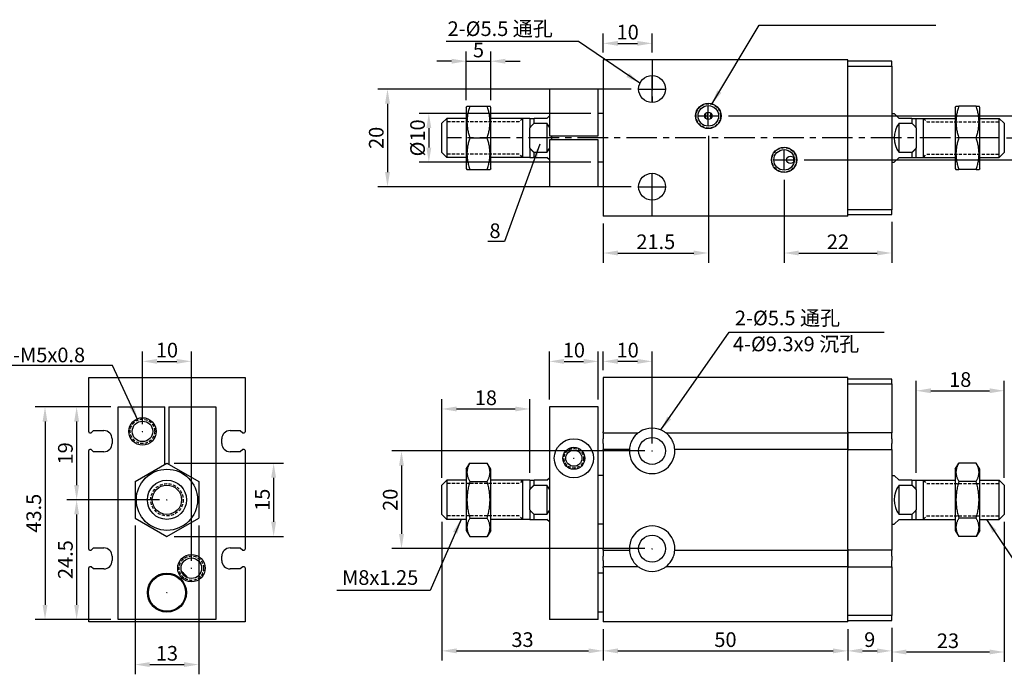
# Model space of a CAD drawing. Extents: x -25 to 590, y -166 to 435.
# Drawn here: x 288 to 490, y -23 to 110 of the extents above; entities that cross this region are included whole.
import ezdxf

# ---------------------------------------------------------------- set-up
doc = ezdxf.new("R2010")
doc.units = 0
doc.header["$LTSCALE"] = 5
doc.linetypes.add('CENTER', pattern=[2, 1.25, -0.25, 0.25, -0.25])
doc.linetypes.add('HIDDEN2', pattern=[0.1875, 0.125, -0.0625])
doc.layers.get('DEFPOINTS').update_dxf_attribs({"linetype": 'CONTINUOUS'})
for name, color, linetype in [('AM_4', 5, 'CONTINUOUS'), ('AM_7', 1, 'CENTER'), ('AM_VIS', 7, 'CONTINUOUS'), ('DIM', 5, 'CONTINUOUS')]:
    doc.layers.add(name, color=color, linetype=linetype)
doc.styles.add('CHINESET', font='simplex.shx', dxfattribs={"bigfont": 'chineset.shx'})
doc.styles.add('DAYUS', font='simplex.shx', dxfattribs={"bigfont": 'dayus.shx'})
doc.dimstyles.get("Standard").update_dxf_attribs({"dimtxt": 3, "dimasz": 3, "dimexe": 2, "dimexo": 1.5, "dimgap": 0.8, "dimtad": 3, "dimtxsty": 'DAYUS', "dimcen": 0, "dimclrd": 256, "dimclre": 256, "dimclrt": 256, "dimazin": 3, "dimtp": 0.01, "dimtm": 0.01, "dimtfac": 0.6, "dimtmove": 0, "dimatfit": 3, "dimtolj": 1})

# ---------------------------------------------------------------- blocks, each defined once
blk = doc.blocks.new('*D68')
at = {"layer": 'DEFPOINTS', "color": 0}
for p in [(308.32, 31.22), (299.86, 12.22), (318.32, 12.22)]:
    blk.add_point(p, dxfattribs=at)
at = {"layer": 'DIM'}
for p, q in [((306.82, 31.22), (297.86, 31.22)), ((299.86, 28.22), (299.86, 15.22)), ((316.82, 12.22), (297.86, 12.22))]:
    blk.add_line(p, q, dxfattribs=at)
for points in [[(299.36, 28.22), (300.36, 28.22), (299.86, 31.22)], [(299.36, 15.22), (300.36, 15.22), (299.86, 12.22)]]:
    blk.add_solid(points, dxfattribs=at)
at = {"layer": 'DIM', "insert": (297.56, 21.72), "char_height": 3, "attachment_point": 5, "rotation": 90, "style": 'DAYUS'}
blk.add_mtext('\\A1;19', dxfattribs=at)
blk = doc.blocks.new('*D69')
at = {"layer": 'DEFPOINTS', "color": 0}
for p in [(318.32, 12.22), (299.86, -12.28), (308.32, -12.28)]:
    blk.add_point(p, dxfattribs=at)
at = {"layer": 'DIM'}
for p, q in [((316.82, 12.22), (297.86, 12.22)), ((299.86, 9.22), (299.86, -9.28)), ((306.82, -12.28), (297.86, -12.28))]:
    blk.add_line(p, q, dxfattribs=at)
for points in [[(299.36, 9.22), (300.36, 9.22), (299.86, 12.22)], [(299.36, -9.28), (300.36, -9.28), (299.86, -12.28)]]:
    blk.add_solid(points, dxfattribs=at)
at = {"layer": 'DIM', "insert": (297.56, -0.03), "char_height": 3, "attachment_point": 5, "rotation": 90, "style": 'DAYUS'}
blk.add_mtext('\\A1;24.5', dxfattribs=at)
blk = doc.blocks.new('*D70')
at = {"layer": 'DEFPOINTS', "color": 0}
for p in [(308.32, 31.22), (293.39, -12.28), (308.32, -12.28)]:
    blk.add_point(p, dxfattribs=at)
at = {"layer": 'DIM'}
for p, q in [((306.82, 31.22), (291.39, 31.22)), ((293.39, 28.22), (293.39, -9.28)), ((306.82, -12.28), (291.39, -12.28))]:
    blk.add_line(p, q, dxfattribs=at)
for points in [[(292.89, 28.22), (293.89, 28.22), (293.39, 31.22)], [(292.89, -9.28), (293.89, -9.28), (293.39, -12.28)]]:
    blk.add_solid(points, dxfattribs=at)
at = {"layer": 'DIM', "insert": (291.09, 9.47), "char_height": 3, "attachment_point": 5, "rotation": 90, "style": 'DAYUS'}
blk.add_mtext('\\A1;43.5', dxfattribs=at)
blk = doc.blocks.new('*D71')
at = {"layer": 'DEFPOINTS', "color": 0}
for p in [(323.32, 40.55), (313.32, 26.22), (323.32, -1.78)]:
    blk.add_point(p, dxfattribs=at)
at = {"layer": 'DIM'}
for p, q in [((313.32, 27.72), (313.32, 42.55)), ((323.32, -0.28), (323.32, 42.55)), ((316.32, 40.55), (320.32, 40.55))]:
    blk.add_line(p, q, dxfattribs=at)
for points in [[(316.32, 41.05), (316.32, 40.05), (313.32, 40.55)], [(320.32, 41.05), (320.32, 40.05), (323.32, 40.55)]]:
    blk.add_solid(points, dxfattribs=at)
at = {"layer": 'DIM', "insert": (318.32, 42.85), "char_height": 3, "attachment_point": 5, "style": 'DAYUS'}
blk.add_mtext('\\A1;10', dxfattribs=at)
blk = doc.blocks.new('*D72')
at = {"layer": 'DEFPOINTS', "color": 0}
for p in [(318.32, 19.72), (318.32, 4.71), (340.14, 4.71)]:
    blk.add_point(p, dxfattribs=at)
at = {"layer": 'DIM'}
for p, q in [((319.82, 19.72), (342.14, 19.72)), ((340.14, 16.72), (340.14, 7.71)), ((319.82, 4.71), (342.14, 4.71))]:
    blk.add_line(p, q, dxfattribs=at)
for points in [[(339.64, 16.72), (340.64, 16.72), (340.14, 19.72)], [(339.64, 7.71), (340.64, 7.71), (340.14, 4.71)]]:
    blk.add_solid(points, dxfattribs=at)
at = {"layer": 'DIM', "insert": (337.84, 12.22), "char_height": 3, "attachment_point": 5, "rotation": 90, "style": 'DAYUS'}
blk.add_mtext('\\A1;15', dxfattribs=at)
blk = doc.blocks.new('*D73')
at = {"layer": 'DEFPOINTS', "color": 0}
for p in [(311.82, 8.46), (324.82, 8.46), (324.82, -21.5)]:
    blk.add_point(p, dxfattribs=at)
at = {"layer": 'DIM'}
for p, q in [((311.82, 6.96), (311.82, -23.5)), ((324.82, 6.96), (324.82, -23.5)), ((314.82, -21.5), (321.82, -21.5))]:
    blk.add_line(p, q, dxfattribs=at)
for points in [[(314.82, -21), (314.82, -22), (311.82, -21.5)], [(321.82, -21), (321.82, -22), (324.82, -21.5)]]:
    blk.add_solid(points, dxfattribs=at)
at = {"layer": 'DIM', "insert": (318.32, -19.2), "char_height": 3, "attachment_point": 5, "style": 'DAYUS'}
blk.add_mtext('\\A1;13', dxfattribs=at)
blk = doc.blocks.new('*D74')
at = {"layer": 'DEFPOINTS', "color": 0}
for p in [(384.54, 101.97), (379.54, 92.53), (384.54, 92.53)]:
    blk.add_point(p, dxfattribs=at)
at = {"layer": 'DIM'}
for p, q in [((379.54, 94.03), (379.54, 103.97)), ((384.54, 94.03), (384.54, 103.97)), ((376.54, 101.97), (373.54, 101.97)), ((379.54, 101.97), (384.54, 101.97)), ((387.54, 101.97), (390.54, 101.97))]:
    blk.add_line(p, q, dxfattribs=at)
for points in [[(376.54, 102.47), (376.54, 101.47), (379.54, 101.97)], [(387.54, 102.47), (387.54, 101.47), (384.54, 101.97)]]:
    blk.add_solid(points, dxfattribs=at)
at = {"layer": 'DIM', "insert": (382.04, 104.27), "char_height": 3, "attachment_point": 5, "style": 'DAYUS'}
blk.add_mtext('\\A1;5', dxfattribs=at)
blk = doc.blocks.new('*D75')
at = {"layer": 'DEFPOINTS', "color": 0}
for p in [(417.54, 105.62), (407.54, 102.28), (417.54, 102.28)]:
    blk.add_point(p, dxfattribs=at)
at = {"layer": 'DIM'}
for p, q in [((407.54, 103.78), (407.54, 107.62)), ((417.54, 103.78), (417.54, 107.62)), ((410.54, 105.62), (414.54, 105.62))]:
    blk.add_line(p, q, dxfattribs=at)
for points in [[(410.54, 106.12), (410.54, 105.12), (407.54, 105.62)], [(414.54, 106.12), (414.54, 105.12), (417.54, 105.62)]]:
    blk.add_solid(points, dxfattribs=at)
at = {"layer": 'DIM', "insert": (412.54, 107.92), "char_height": 3, "attachment_point": 5, "style": 'DAYUS'}
blk.add_mtext('\\A1;10', dxfattribs=at)
blk = doc.blocks.new('*D76')
at = {"layer": 'DEFPOINTS', "color": 0}
for p in [(406.54, 91.28), (371.88, 81.28), (406.54, 81.28)]:
    blk.add_point(p, dxfattribs=at)
at = {"layer": 'DIM'}
for p, q in [((405.04, 91.28), (369.88, 91.28)), ((371.88, 88.28), (371.88, 84.28)), ((405.04, 81.28), (369.88, 81.28))]:
    blk.add_line(p, q, dxfattribs=at)
for points in [[(371.38, 88.28), (372.38, 88.28), (371.88, 91.28)], [(371.38, 84.28), (372.38, 84.28), (371.88, 81.28)]]:
    blk.add_solid(points, dxfattribs=at)
at = {"layer": 'DIM', "insert": (369.58, 86.28), "char_height": 3, "attachment_point": 5, "rotation": 90, "style": 'DAYUS'}
blk.add_mtext('\\A1;%%c10', dxfattribs=at)
blk = doc.blocks.new('*D77')
at = {"layer": 'DEFPOINTS', "color": 0}
for p in [(414.79, 96.28), (363.43, 76.28), (414.79, 76.28)]:
    blk.add_point(p, dxfattribs=at)
at = {"layer": 'DIM'}
for p, q in [((413.29, 96.28), (361.43, 96.28)), ((363.43, 93.28), (363.43, 79.28)), ((413.29, 76.28), (361.43, 76.28))]:
    blk.add_line(p, q, dxfattribs=at)
for points in [[(362.93, 93.28), (363.93, 93.28), (363.43, 96.28)], [(362.93, 79.28), (363.93, 79.28), (363.43, 76.28)]]:
    blk.add_solid(points, dxfattribs=at)
at = {"layer": 'DIM', "insert": (361.13, 86.28), "char_height": 3, "attachment_point": 5, "rotation": 90, "style": 'DAYUS'}
blk.add_mtext('\\A1;20', dxfattribs=at)
blk = doc.blocks.new('*D78')
at = {"layer": 'DEFPOINTS', "color": 0}
for p in [(429.04, 88.18), (407.54, 70.28), (429.04, 62.72)]:
    blk.add_point(p, dxfattribs=at)
at = {"layer": 'DIM'}
for p, q in [((429.04, 86.68), (429.04, 60.72)), ((407.54, 68.78), (407.54, 60.72)), ((410.54, 62.72), (426.04, 62.72))]:
    blk.add_line(p, q, dxfattribs=at)
for points in [[(410.54, 63.22), (410.54, 62.22), (407.54, 62.72)], [(426.04, 63.22), (426.04, 62.22), (429.04, 62.72)]]:
    blk.add_solid(points, dxfattribs=at)
at = {"layer": 'DIM', "insert": (418.29, 65.02), "char_height": 3, "attachment_point": 5, "style": 'DAYUS'}
blk.add_mtext('\\A1;21.5', dxfattribs=at)
blk = doc.blocks.new('*D79')
at = {"layer": 'DEFPOINTS', "color": 0}
for p in [(444.54, 79.18), (466.54, 70.58), (466.54, 62.72)]:
    blk.add_point(p, dxfattribs=at)
at = {"layer": 'DIM'}
for p, q in [((444.54, 77.68), (444.54, 60.72)), ((466.54, 69.08), (466.54, 60.72)), ((447.54, 62.72), (463.54, 62.72))]:
    blk.add_line(p, q, dxfattribs=at)
for points in [[(447.54, 63.22), (447.54, 62.22), (444.54, 62.72)], [(463.54, 63.22), (463.54, 62.22), (466.54, 62.72)]]:
    blk.add_solid(points, dxfattribs=at)
at = {"layer": 'DIM', "insert": (455.54, 65.02), "char_height": 3, "attachment_point": 5, "style": 'DAYUS'}
blk.add_mtext('\\A1;22', dxfattribs=at)
blk = doc.blocks.new('*D80')
at = {"layer": 'DEFPOINTS', "color": 0}
for p in [(431.64, 90.78), (488.54, 86.28), (495.59, 86.28)]:
    blk.add_point(p, dxfattribs=at)
at = {"layer": 'DIM'}
for p, q in [((495.59, 93.78), (495.59, 96.78)), ((433.14, 90.78), (497.59, 90.78)), ((495.59, 90.78), (495.59, 86.28)), ((490.04, 86.28), (497.59, 86.28)), ((495.59, 83.28), (495.59, 72.39))]:
    blk.add_line(p, q, dxfattribs=at)
for points in [[(495.09, 93.78), (496.09, 93.78), (495.59, 90.78)], [(495.09, 83.28), (496.09, 83.28), (495.59, 86.28)]]:
    blk.add_solid(points, dxfattribs=at)
at = {"layer": 'DIM', "insert": (493.29, 76.34), "char_height": 3, "attachment_point": 5, "rotation": 90, "style": 'DAYUS'}
blk.add_mtext('\\A1;4.5', dxfattribs=at)
blk = doc.blocks.new('*D81')
at = {"layer": 'DEFPOINTS', "color": 0}
for p in [(431.64, 90.78), (447.14, 81.78), (501.84, 81.78)]:
    blk.add_point(p, dxfattribs=at)
at = {"layer": 'DIM'}
for p, q in [((433.14, 90.78), (503.84, 90.78)), ((501.84, 87.78), (501.84, 84.78)), ((448.64, 81.78), (503.84, 81.78))]:
    blk.add_line(p, q, dxfattribs=at)
for points in [[(501.34, 87.78), (502.34, 87.78), (501.84, 90.78)], [(501.34, 84.78), (502.34, 84.78), (501.84, 81.78)]]:
    blk.add_solid(points, dxfattribs=at)
at = {"layer": 'DIM', "insert": (499.54, 86.28), "char_height": 3, "attachment_point": 5, "rotation": 90, "style": 'DAYUS'}
blk.add_mtext('\\A1;9', dxfattribs=at)
blk = doc.blocks.new('*D83')
at = {"layer": 'DEFPOINTS', "color": 0}
for p in [(392.54, 30.8), (392.54, 16.22), (374.54, 15.22)]:
    blk.add_point(p, dxfattribs=at)
at = {"layer": 'DIM'}
for p, q in [((374.54, 16.72), (374.54, 32.8)), ((392.54, 17.72), (392.54, 32.8)), ((377.54, 30.8), (389.54, 30.8))]:
    blk.add_line(p, q, dxfattribs=at)
for points in [[(377.54, 31.3), (377.54, 30.3), (374.54, 30.8)], [(389.54, 31.3), (389.54, 30.3), (392.54, 30.8)]]:
    blk.add_solid(points, dxfattribs=at)
at = {"layer": 'DIM', "insert": (383.54, 33.1), "char_height": 3, "attachment_point": 5, "style": 'DAYUS'}
blk.add_mtext('\\A1;18', dxfattribs=at)
blk = doc.blocks.new('*D84')
at = {"layer": 'DEFPOINTS', "color": 0}
for p in [(489.54, 34.53), (471.54, 16.22), (489.54, 15.22)]:
    blk.add_point(p, dxfattribs=at)
at = {"layer": 'DIM'}
for p, q in [((471.54, 17.72), (471.54, 36.53)), ((489.54, 16.72), (489.54, 36.53)), ((474.54, 34.53), (486.54, 34.53))]:
    blk.add_line(p, q, dxfattribs=at)
for points in [[(474.54, 35.03), (474.54, 34.03), (471.54, 34.53)], [(486.54, 35.03), (486.54, 34.03), (489.54, 34.53)]]:
    blk.add_solid(points, dxfattribs=at)
at = {"layer": 'DIM', "insert": (480.54, 36.83), "char_height": 3, "attachment_point": 5, "style": 'DAYUS'}
blk.add_mtext('\\A1;18', dxfattribs=at)
blk = doc.blocks.new('*D85')
at = {"layer": 'DEFPOINTS', "color": 0}
for p in [(407.54, 40.55), (407.54, 37.22), (417.54, 22.22)]:
    blk.add_point(p, dxfattribs=at)
at = {"layer": 'DIM'}
for p, q in [((407.54, 38.72), (407.54, 42.55)), ((417.54, 23.72), (417.54, 42.55)), ((414.54, 40.55), (410.54, 40.55))]:
    blk.add_line(p, q, dxfattribs=at)
for points in [[(410.54, 41.05), (410.54, 40.05), (407.54, 40.55)], [(414.54, 41.05), (414.54, 40.05), (417.54, 40.55)]]:
    blk.add_solid(points, dxfattribs=at)
at = {"layer": 'DIM', "insert": (412.54, 42.85), "char_height": 3, "attachment_point": 5, "style": 'DAYUS'}
blk.add_mtext('\\A1;10', dxfattribs=at)
blk = doc.blocks.new('*D86')
at = {"layer": 'DEFPOINTS', "color": 0}
for p in [(406.54, 40.54), (396.54, 31.22), (406.54, 31.22)]:
    blk.add_point(p, dxfattribs=at)
at = {"layer": 'DIM'}
for p, q in [((396.54, 32.72), (396.54, 42.54)), ((406.54, 32.72), (406.54, 42.54)), ((399.54, 40.54), (403.54, 40.54))]:
    blk.add_line(p, q, dxfattribs=at)
for points in [[(399.54, 41.04), (399.54, 40.04), (396.54, 40.54)], [(403.54, 41.04), (403.54, 40.04), (406.54, 40.54)]]:
    blk.add_solid(points, dxfattribs=at)
at = {"layer": 'DIM', "insert": (401.54, 42.84), "char_height": 3, "attachment_point": 5, "style": 'DAYUS'}
blk.add_mtext('\\A1;10', dxfattribs=at)
blk = doc.blocks.new('*D87')
at = {"layer": 'DEFPOINTS', "color": 0}
for p in [(417.54, 22.22), (366.29, 2.22), (417.54, 2.22)]:
    blk.add_point(p, dxfattribs=at)
at = {"layer": 'DIM'}
for p, q in [((416.04, 22.22), (364.29, 22.22)), ((366.29, 19.22), (366.29, 5.22)), ((416.04, 2.22), (364.29, 2.22))]:
    blk.add_line(p, q, dxfattribs=at)
for points in [[(365.79, 19.22), (366.79, 19.22), (366.29, 22.22)], [(365.79, 5.22), (366.79, 5.22), (366.29, 2.22)]]:
    blk.add_solid(points, dxfattribs=at)
at = {"layer": 'DIM', "insert": (363.99, 12.22), "char_height": 3, "attachment_point": 5, "rotation": 90, "style": 'DAYUS'}
blk.add_mtext('\\A1;20', dxfattribs=at)
blk = doc.blocks.new('*D88')
at = {"layer": 'DEFPOINTS', "color": 0}
for p in [(374.54, 9.22), (407.54, -12.78), (407.54, -18.7)]:
    blk.add_point(p, dxfattribs=at)
at = {"layer": 'DIM'}
for p, q in [((374.54, 7.72), (374.54, -20.7)), ((407.54, -14.28), (407.54, -20.7)), ((377.54, -18.7), (404.54, -18.7))]:
    blk.add_line(p, q, dxfattribs=at)
for points in [[(377.54, -18.2), (377.54, -19.2), (374.54, -18.7)], [(404.54, -18.2), (404.54, -19.2), (407.54, -18.7)]]:
    blk.add_solid(points, dxfattribs=at)
at = {"layer": 'DIM', "insert": (391.04, -16.4), "char_height": 3, "attachment_point": 5, "style": 'DAYUS'}
blk.add_mtext('\\A1;33', dxfattribs=at)
blk = doc.blocks.new('*D89')
at = {"layer": 'DEFPOINTS', "color": 0}
for p in [(407.54, -12.78), (457.54, -12.78), (457.54, -18.7)]:
    blk.add_point(p, dxfattribs=at)
at = {"layer": 'DIM'}
for p, q in [((407.54, -14.28), (407.54, -20.7)), ((457.54, -14.28), (457.54, -20.7)), ((410.54, -18.7), (454.54, -18.7))]:
    blk.add_line(p, q, dxfattribs=at)
for points in [[(410.54, -18.2), (410.54, -19.2), (407.54, -18.7)], [(454.54, -18.2), (454.54, -19.2), (457.54, -18.7)]]:
    blk.add_solid(points, dxfattribs=at)
at = {"layer": 'DIM', "insert": (432.54, -16.4), "char_height": 3, "attachment_point": 5, "style": 'DAYUS'}
blk.add_mtext('\\A1;50', dxfattribs=at)
blk = doc.blocks.new('*D90')
at = {"layer": 'DEFPOINTS', "color": 0}
for p in [(457.54, -12.78), (466.54, -12.48), (466.54, -18.7)]:
    blk.add_point(p, dxfattribs=at)
at = {"layer": 'DIM'}
for p, q in [((466.54, -13.98), (466.54, -20.7)), ((457.54, -14.28), (457.54, -20.7)), ((460.54, -18.7), (463.54, -18.7))]:
    blk.add_line(p, q, dxfattribs=at)
for points in [[(460.54, -18.2), (460.54, -19.2), (457.54, -18.7)], [(463.54, -18.2), (463.54, -19.2), (466.54, -18.7)]]:
    blk.add_solid(points, dxfattribs=at)
at = {"layer": 'DIM', "insert": (462.04, -16.4), "char_height": 3, "attachment_point": 5, "style": 'DAYUS'}
blk.add_mtext('\\A1;9', dxfattribs=at)
blk = doc.blocks.new('*D91')
at = {"layer": 'DEFPOINTS', "color": 0}
for p in [(489.54, 9.22), (466.54, -12.48), (489.54, -18.93)]:
    blk.add_point(p, dxfattribs=at)
at = {"layer": 'DIM'}
for p, q in [((489.54, 7.72), (489.54, -20.93)), ((466.54, -13.98), (466.54, -20.93)), ((469.54, -18.93), (486.54, -18.93))]:
    blk.add_line(p, q, dxfattribs=at)
for points in [[(469.54, -18.43), (469.54, -19.43), (466.54, -18.93)], [(486.54, -18.43), (486.54, -19.43), (489.54, -18.93)]]:
    blk.add_solid(points, dxfattribs=at)
at = {"layer": 'DIM', "insert": (478.04, -16.63), "char_height": 3, "attachment_point": 5, "style": 'DAYUS'}
blk.add_mtext('\\A1;23', dxfattribs=at)

msp = doc.modelspace()

# ---------------------------------------------------------------- linework, layer by layer
at = {"layer": 'AM_4', "linetype": 'HIDDEN2'}
for p, q in [((390.36, 89.588), (375.536, 89.588)), ((391.036, 90.264), (390.36, 89.588)), ((473.036, 90.264), (473.713, 89.588)), ((473.713, 89.588), (488.536, 89.588)), ((390.36, 82.969), (375.536, 82.969)), ((391.036, 82.292), (390.36, 82.969)), ((473.036, 82.292), (473.713, 82.969)), ((473.713, 82.969), (488.536, 82.969)), ((391.036, 16.201), (390.36, 15.525)), ((473.036, 16.201), (473.713, 15.525)), ((390.36, 15.525), (375.536, 15.525)), ((473.713, 15.525), (488.536, 15.525)), ((390.36, 8.906), (375.536, 8.906)), ((391.036, 8.229), (390.36, 8.906)), ((473.036, 8.229), (473.713, 8.906)), ((473.713, 8.906), (488.536, 8.906))]:
    msp.add_line(p, q, dxfattribs=at)
at = {"layer": 'AM_4', "color": 7}
for p, q in [((391.036, 90.264), (391.036, 82.292)), ((473.036, 82.292), (473.036, 90.264)), ((391.036, 16.201), (391.036, 8.229)), ((473.036, 8.229), (473.036, 16.201))]:
    msp.add_line(p, q, dxfattribs=at)
at = {"layer": 'AM_4', "linetype": 'HIDDEN2'}
for centre, radius in [((429.036, 90.778), 2.5), ((444.536, 81.778), 2.5), ((313.324, 26.215), 2.5), ((401.536, 20.715), 2), ((318.324, 12.215), 3.309), ((323.324, -1.785), 2.5)]:
    msp.add_circle(centre, radius, dxfattribs=at)
at = {"layer": 'AM_7'}
for p, q in [((417.536, 102.278), (417.536, 93.278)), ((417.536, 96.428), (417.536, 99.028)), ((414.786, 96.278), (417.386, 96.278)), ((417.486, 96.278), (417.586, 96.278)), ((417.536, 96.228), (417.536, 96.328)), ((417.536, 93.528), (417.536, 96.128)), ((417.686, 96.278), (420.286, 96.278)), ((429.036, 90.928), (429.036, 92.878)), ((426.936, 90.778), (428.886, 90.778)), ((428.986, 90.778), (429.086, 90.778)), ((429.036, 90.728), (429.036, 90.828)), ((429.036, 88.678), (429.036, 90.628)), ((429.186, 90.778), (431.136, 90.778)), ((488.536, 86.278), (375.536, 86.278)), ((444.536, 81.928), (444.536, 83.878)), ((442.436, 81.778), (444.386, 81.778)), ((444.486, 81.778), (444.586, 81.778)), ((444.536, 81.728), (444.536, 81.828)), ((444.536, 79.678), (444.536, 81.628)), ((444.686, 81.778), (446.636, 81.778)), ((417.536, 70.278), (417.536, 79.278)), ((417.536, 76.428), (417.536, 79.028)), ((414.786, 76.278), (417.386, 76.278)), ((417.486, 76.278), (417.586, 76.278)), ((417.536, 76.228), (417.536, 76.328)), ((417.536, 73.528), (417.536, 76.128)), ((417.686, 76.278), (420.286, 76.278)), ((313.274, 26.215), (313.374, 26.215)), ((313.324, 26.165), (313.324, 26.265)), ((417.486, 22.215), (417.586, 22.215)), ((417.536, 22.165), (417.536, 22.265)), ((401.486, 20.715), (401.586, 20.715)), ((401.536, 20.665), (401.536, 20.765)), ((318.274, 12.215), (318.374, 12.215)), ((318.324, 12.165), (318.324, 12.265)), ((417.486, 2.215), (417.586, 2.215)), ((417.536, 2.165), (417.536, 2.265)), ((323.274, -1.785), (323.374, -1.785)), ((323.324, -1.835), (323.324, -1.735)), ((318.274, -6.785), (318.374, -6.785)), ((318.324, -6.835), (318.324, -6.735))]:
    msp.add_line(p, q, dxfattribs=at)
at = {"layer": 'AM_VIS'}
for p, q in [((407.536, 102.278), (407.536, 70.278)), ((457.536, 102.278), (407.536, 102.278)), ((457.536, 70.278), (457.536, 102.278)), ((466.536, 101.978), (457.536, 101.978)), ((457.536, 100.978), (466.536, 100.978)), ((466.536, 100.978), (466.536, 101.978)), ((466.536, 100.978), (466.536, 71.578)), ((406.536, 96.278), (396.536, 96.278)), ((396.536, 96.278), (396.536, 86.678)), ((406.536, 86.678), (406.536, 96.278)), ((379.536, 92.528), (379.681, 92.778)), ((379.681, 92.778), (380.261, 92.778)), ((380.261, 92.778), (383.811, 92.778)), ((383.811, 92.778), (384.392, 92.778)), ((384.536, 92.528), (384.392, 92.778)), ((479.536, 92.528), (479.681, 92.778)), ((479.681, 92.778), (480.261, 92.778)), ((483.811, 92.778), (480.261, 92.778)), ((483.811, 92.778), (484.392, 92.778)), ((484.536, 92.528), (484.392, 92.778)), ((379.536, 92.528), (379.536, 80.028)), ((384.536, 80.028), (384.536, 92.528)), ((396.036, 90.278), (396.536, 90.778)), ((407.536, 91.278), (406.536, 91.278)), ((428.426, 90.342), (428.426, 91.215)), ((428.536, 90.219), (428.536, 91.337)), ((428.836, 91.501), (428.836, 90.056)), ((429.536, 90.219), (429.536, 91.337)), ((466.536, 91.278), (467.036, 91.278)), ((467.036, 91.278), (468.036, 90.278)), ((479.536, 92.528), (479.536, 80.028)), ((484.536, 80.028), (484.536, 92.528)), ((374.536, 89.278), (375.536, 90.278)), ((374.536, 86.278), (374.536, 89.278)), ((379.536, 90.278), (375.536, 90.278)), ((375.536, 90.278), (375.536, 86.278)), ((391.036, 90.278), (384.536, 90.278)), ((392.536, 90.278), (391.036, 90.278)), ((392.536, 90.278), (393.402, 90.278)), ((392.536, 90.278), (392.536, 88.34)), ((396.036, 90.278), (393.402, 90.278)), ((393.402, 89.278), (393.402, 90.278)), ((393.402, 89.278), (396.036, 89.278)), ((396.036, 89.278), (396.036, 83.278)), ((470.67, 90.278), (468.036, 90.278)), ((468.036, 83.278), (468.036, 89.278)), ((468.036, 89.278), (470.67, 89.278)), ((470.67, 90.278), (471.536, 90.278)), ((470.67, 90.278), (470.67, 89.278)), ((471.536, 90.278), (473.036, 90.278)), ((471.536, 88.34), (471.536, 90.278)), ((473.036, 90.278), (479.536, 90.278)), ((484.536, 90.278), (488.536, 90.278)), ((489.536, 89.278), (488.536, 90.278)), ((488.536, 86.278), (488.536, 90.278)), ((489.536, 89.278), (489.536, 86.278)), ((392.536, 86.278), (392.536, 88.34)), ((396.536, 86.678), (406.536, 86.678)), ((471.536, 88.34), (471.536, 86.278)), ((374.536, 83.278), (374.536, 86.278)), ((375.536, 86.278), (375.536, 82.278)), ((380.261, 86.278), (383.811, 86.278)), ((392.536, 84.217), (392.536, 86.278)), ((406.536, 85.878), (396.536, 85.878)), ((396.536, 85.878), (396.536, 76.278)), ((406.536, 76.278), (406.536, 85.878)), ((471.536, 86.278), (471.536, 84.217)), ((483.811, 86.278), (480.261, 86.278)), ((488.536, 82.278), (488.536, 86.278)), ((489.536, 86.278), (489.536, 83.278)), ((374.536, 83.278), (375.536, 82.278)), ((392.536, 84.217), (392.536, 82.278)), ((396.036, 83.278), (393.402, 83.278)), ((393.402, 82.278), (393.402, 83.278)), ((470.67, 83.278), (468.036, 83.278)), ((470.67, 83.278), (470.67, 82.278)), ((471.536, 82.278), (471.536, 84.217)), ((489.536, 83.278), (488.536, 82.278)), ((379.536, 82.278), (375.536, 82.278)), ((391.036, 82.278), (384.536, 82.278)), ((392.536, 82.278), (391.036, 82.278)), ((392.536, 82.278), (393.402, 82.278)), ((393.402, 82.278), (396.036, 82.278)), ((396.536, 81.778), (396.036, 82.278)), ((407.536, 81.278), (406.536, 81.278)), ((446.536, 82.014), (446.536, 81.543)), ((466.536, 81.278), (467.036, 81.278)), ((468.036, 82.278), (467.036, 81.278)), ((468.036, 82.278), (470.67, 82.278)), ((470.67, 82.278), (471.536, 82.278)), ((471.536, 82.278), (473.036, 82.278)), ((473.036, 82.278), (479.536, 82.278)), ((484.536, 82.278), (488.536, 82.278)), ((379.536, 80.028), (379.681, 79.778)), ((379.681, 79.778), (380.261, 79.778)), ((380.261, 79.778), (383.811, 79.778)), ((383.811, 79.778), (384.392, 79.778)), ((384.536, 80.028), (384.392, 79.778)), ((479.536, 80.028), (479.681, 79.778)), ((479.681, 79.778), (480.261, 79.778)), ((483.811, 79.778), (480.261, 79.778)), ((483.811, 79.778), (484.392, 79.778)), ((484.536, 80.028), (484.392, 79.778)), ((406.536, 76.278), (396.536, 76.278)), ((466.536, 71.578), (457.536, 71.578)), ((457.536, 70.578), (466.536, 70.578)), ((466.536, 70.578), (466.536, 71.578)), ((457.536, 70.278), (407.536, 70.278)), ((302.324, 26.115), (302.324, 37.215)), ((302.324, 37.215), (334.324, 37.215)), ((334.324, 37.215), (334.324, 26.115)), ((407.536, 37.215), (407.536, 26.115)), ((457.536, 37.215), (407.536, 37.215)), ((457.536, 26.115), (457.536, 37.215)), ((466.536, 36.915), (457.536, 36.915)), ((466.536, 35.915), (466.536, 36.915)), ((457.536, 35.915), (466.536, 35.915)), ((466.536, 35.915), (466.536, 25.915)), ((308.324, 31.215), (317.924, 31.215)), ((308.324, -12.285), (308.324, 31.215)), ((317.924, 19.49), (317.924, 31.215)), ((318.724, 31.215), (328.324, 31.215)), ((318.724, 31.215), (318.724, 19.49)), ((328.324, 31.215), (328.324, -12.285)), ((406.536, 31.215), (396.536, 31.215)), ((396.536, 31.215), (396.536, -12.285)), ((406.536, -12.285), (406.536, 31.215)), ((302.824, 25.915), (303.324, 26.365)), ((303.324, 26.365), (305.424, 26.365)), ((331.224, 26.365), (333.324, 26.365)), ((333.324, 26.365), (333.824, 25.915)), ((302.524, 25.915), (302.824, 25.915)), ((307.124, 24.665), (307.124, 23.765)), ((329.524, 23.765), (329.524, 24.665)), ((333.824, 25.915), (334.124, 25.915)), ((407.536, 25.915), (407.536, 26.115)), ((407.536, 25.915), (414.72, 25.915)), ((407.536, 25.915), (407.536, 24.665)), ((407.536, 23.765), (407.536, 24.665)), ((420.353, 25.915), (457.536, 25.915)), ((457.536, 26.115), (457.536, 25.915)), ((457.536, 24.665), (457.536, 25.915)), ((466.536, 25.915), (457.536, 25.915)), ((457.536, 25.915), (457.536, 24.665)), ((457.536, 24.665), (457.536, 23.765)), ((457.536, 23.765), (457.536, 24.665)), ((466.536, 24.665), (466.536, 25.915)), ((466.536, 24.665), (466.536, 23.765)), ((302.324, 2.115), (302.324, 22.315)), ((302.824, 22.515), (302.524, 22.515)), ((303.324, 22.065), (302.824, 22.515)), ((333.824, 22.515), (333.324, 22.065)), ((334.124, 22.515), (333.824, 22.515)), ((334.324, 22.315), (334.324, 2.115)), ((407.536, 23.765), (407.536, 22.515)), ((412.896, 22.515), (407.536, 22.515)), ((407.536, 22.315), (407.536, 22.515)), ((407.536, 22.315), (407.536, 2.115)), ((457.536, 22.515), (422.177, 22.515)), ((457.536, 22.515), (457.536, 23.765)), ((457.536, 23.765), (457.536, 22.515)), ((457.536, 22.515), (457.536, 22.315)), ((457.536, 22.515), (466.536, 22.515)), ((457.536, 2.115), (457.536, 22.315)), ((466.536, 22.515), (466.536, 23.765)), ((466.536, 22.515), (466.536, 1.915)), ((305.424, 22.065), (303.324, 22.065)), ((333.324, 22.065), (331.224, 22.065)), ((311.824, 15.968), (318.324, 19.721)), ((318.324, 19.721), (324.824, 15.968)), ((379.536, 18.465), (380.261, 19.721)), ((379.536, 18.465), (379.536, 5.965)), ((380.261, 19.721), (383.811, 19.721)), ((384.536, 18.465), (383.811, 19.721)), ((384.536, 5.965), (384.536, 18.465)), ((479.536, 18.465), (480.261, 19.721)), ((479.536, 18.465), (479.536, 5.965)), ((483.811, 19.721), (480.261, 19.721)), ((484.536, 18.465), (483.811, 19.721)), ((484.536, 5.965), (484.536, 18.465)), ((374.536, 15.215), (375.536, 16.215)), ((379.536, 16.215), (375.536, 16.215)), ((375.536, 16.215), (375.536, 8.215)), ((391.036, 16.215), (384.536, 16.215)), ((392.536, 16.215), (391.036, 16.215)), ((392.536, 16.215), (393.402, 16.215)), ((392.536, 16.215), (392.536, 14.277)), ((396.036, 16.215), (393.402, 16.215)), ((393.402, 15.215), (393.402, 16.215)), ((396.036, 16.215), (396.536, 16.715)), ((407.536, 17.215), (406.536, 17.215)), ((466.536, 17.215), (467.036, 17.215)), ((467.036, 17.215), (468.036, 16.215)), ((470.67, 16.215), (468.036, 16.215)), ((470.67, 16.215), (471.536, 16.215)), ((470.67, 16.215), (470.67, 15.215)), ((471.536, 16.215), (473.036, 16.215)), ((471.536, 14.277), (471.536, 16.215)), ((473.036, 16.215), (479.536, 16.215)), ((484.536, 16.215), (488.536, 16.215)), ((489.536, 15.215), (488.536, 16.215)), ((488.536, 8.215), (488.536, 16.215)), ((311.824, 15.968), (311.824, 8.462)), ((324.824, 15.968), (324.824, 8.462)), ((374.536, 9.215), (374.536, 15.215)), ((380.261, 15.968), (383.811, 15.968)), ((392.536, 12.215), (392.536, 14.277)), ((393.402, 15.215), (396.036, 15.215)), ((396.036, 15.215), (396.036, 9.215)), ((468.036, 9.215), (468.036, 15.215)), ((468.036, 15.215), (470.67, 15.215)), ((471.536, 14.277), (471.536, 12.215)), ((483.811, 15.968), (480.261, 15.968)), ((489.536, 15.215), (489.536, 9.215)), ((392.536, 10.154), (392.536, 12.215)), ((471.536, 12.215), (471.536, 10.154)), ((392.536, 10.154), (392.536, 8.215)), ((471.536, 8.215), (471.536, 10.154)), ((311.824, 8.462), (318.324, 4.71)), ((318.324, 4.71), (324.824, 8.462)), ((374.536, 9.215), (375.536, 8.215)), ((379.536, 8.215), (375.536, 8.215)), ((380.261, 8.462), (383.811, 8.462)), ((391.036, 8.215), (384.536, 8.215)), ((392.536, 8.215), (391.036, 8.215)), ((392.536, 8.215), (393.402, 8.215)), ((396.036, 9.215), (393.402, 9.215)), ((393.402, 8.215), (393.402, 9.215)), ((393.402, 8.215), (396.036, 8.215)), ((396.536, 7.715), (396.036, 8.215)), ((468.036, 8.215), (467.036, 7.215)), ((470.67, 9.215), (468.036, 9.215)), ((468.036, 8.215), (470.67, 8.215)), ((470.67, 9.215), (470.67, 8.215)), ((470.67, 8.215), (471.536, 8.215)), ((471.536, 8.215), (473.036, 8.215)), ((473.036, 8.215), (479.536, 8.215)), ((483.811, 8.462), (480.261, 8.462)), ((484.536, 8.215), (488.536, 8.215)), ((489.536, 9.215), (488.536, 8.215)), ((407.536, 7.215), (406.536, 7.215)), ((466.536, 7.215), (467.036, 7.215)), ((379.536, 5.965), (380.261, 4.71)), ((380.261, 4.71), (383.811, 4.71)), ((384.536, 5.965), (383.811, 4.71)), ((479.536, 5.965), (480.261, 4.71)), ((483.811, 4.71), (480.261, 4.71)), ((484.536, 5.965), (483.811, 4.71)), ((302.824, 1.915), (303.324, 2.365)), ((303.324, 2.365), (305.424, 2.365)), ((331.224, 2.365), (333.324, 2.365)), ((333.324, 2.365), (333.824, 1.915)), ((407.536, 1.915), (407.536, 2.115)), ((457.536, 2.115), (457.536, 1.915)), ((302.524, 1.915), (302.824, 1.915)), ((307.124, 0.665), (307.124, -0.235)), ((329.524, -0.235), (329.524, 0.665)), ((333.824, 1.915), (334.124, 1.915)), ((407.536, 1.915), (412.896, 1.915)), ((407.536, 1.915), (407.536, 0.665)), ((407.536, -0.235), (407.536, 0.665)), ((422.177, 1.915), (457.536, 1.915)), ((457.536, 0.665), (457.536, 1.915)), ((466.536, 1.915), (457.536, 1.915)), ((457.536, 1.915), (457.536, 0.665)), ((457.536, 0.665), (457.536, -0.235)), ((457.536, -0.235), (457.536, 0.665)), ((466.536, 0.665), (466.536, 1.915)), ((466.536, 0.665), (466.536, -0.235)), ((302.324, -12.785), (302.324, -1.685)), ((302.824, -1.485), (302.524, -1.485)), ((303.324, -1.935), (302.824, -1.485)), ((305.424, -1.935), (303.324, -1.935)), ((333.324, -1.935), (331.224, -1.935)), ((333.824, -1.485), (333.324, -1.935)), ((334.124, -1.485), (333.824, -1.485)), ((334.324, -1.685), (334.324, -12.785)), ((407.536, -0.235), (407.536, -1.485)), ((414.72, -1.485), (407.536, -1.485)), ((407.536, -1.685), (407.536, -1.485)), ((407.536, -1.685), (407.536, -12.785)), ((457.536, -1.485), (420.353, -1.485)), ((457.536, -1.485), (457.536, -0.235)), ((457.536, -0.235), (457.536, -1.485)), ((457.536, -1.485), (457.536, -1.685)), ((457.536, -1.485), (466.536, -1.485)), ((457.536, -12.785), (457.536, -1.685)), ((466.536, -1.485), (466.536, -0.235)), ((466.536, -1.485), (466.536, -11.485)), ((407.536, -2.785), (406.536, -2.785)), ((407.536, -10.785), (406.536, -10.785)), ((466.536, -11.485), (457.536, -11.485)), ((466.536, -12.485), (466.536, -11.485)), ((334.324, -12.785), (302.324, -12.785)), ((328.324, -12.285), (308.324, -12.285)), ((406.536, -12.285), (396.536, -12.285)), ((457.536, -12.785), (407.536, -12.785)), ((457.536, -12.485), (466.536, -12.485))]:
    msp.add_line(p, q, dxfattribs=at)
for centre, radius in [((417.536, 96.278), 2.75), ((417.536, 96.278), 2.75), ((417.536, 96.278), 2.75), ((429.036, 90.778), 2.6), ((429.036, 90.778), 2.1), ((429.036, 90.778), 0.75), ((444.536, 81.778), 2.6), ((444.536, 81.778), 2.1), ((417.536, 76.278), 2.75), ((417.536, 76.278), 2.75), ((417.536, 76.278), 2.75), ((313.324, 26.215), 2.8), ((313.324, 26.215), 2.1), ((401.536, 20.715), 4), ((417.536, 22.215), 2.75), ((401.536, 20.715), 2.25), ((401.536, 20.715), 1.65), ((318.324, 12.215), 6.25), ((318.324, 12.215), 4), ((318.324, 12.215), 3), ((417.536, 2.215), 2.75), ((323.324, -1.785), 2.8), ((323.324, -1.785), 2.1), ((318.324, -6.785), 4), ((318.324, -6.785), 3.8)]:
    msp.add_circle(centre, radius, dxfattribs=at)
for centre, radius, start, end in [((392.036, 86.278), 5, 25.84193, 36.8699), ((472.036, 86.278), 5, 143.1301, 216.8699), ((392.036, 86.278), 5, 355.41143, 4.58857), ((392.036, 86.278), 5, 323.1301, 334.15807), ((447.165, 81.824), 0.732, 156.4623, 207.4433), ((305.424, 24.665), 1.7, 0, 90), ((331.224, 24.665), 1.7, 90, 180), ((417.536, 22.215), 4.65, 57.00411, 122.99589), ((302.524, 26.115), 0.2, 180, 270), ((334.124, 26.115), 0.2, 270, 0), ((417.536, 22.215), 4.65, 148.20499, 160.52878), ((417.536, 22.215), 4.65, 127.27868, 148.20499), ((417.536, 22.215), 4.65, 122.99589, 127.27868), ((417.536, 22.215), 4.65, 52.72132, 57.00411), ((417.536, 22.215), 4.65, 31.79501, 52.72132), ((417.536, 22.215), 4.65, 19.47122, 31.79501), ((302.524, 22.315), 0.2, 90, 180), ((305.424, 23.765), 1.7, 270, 0), ((331.224, 23.765), 1.7, 180, 270), ((334.124, 22.315), 0.2, 0, 90), ((417.536, 22.215), 4.65, 178.76774, 1.23226), ((417.536, 22.215), 4.65, 176.30093, 178.76774), ((417.536, 22.215), 4.65, 160.52878, 176.30093), ((417.536, 22.215), 4.65, 3.69907, 19.47122), ((417.536, 22.215), 4.65, 1.23226, 3.69907), ((392.036, 12.215), 5, 25.84193, 36.8699), ((472.036, 12.215), 5, 143.1301, 216.8699), ((392.036, 12.215), 5, 323.1301, 334.15807), ((417.536, 2.215), 4.65, 358.76774, 181.23226), ((302.524, 2.115), 0.2, 180, 270), ((305.424, 0.665), 1.7, 0, 90), ((331.224, 0.665), 1.7, 90, 180), ((334.124, 2.115), 0.2, 270, 0), ((417.536, 2.215), 4.65, 181.23226, 183.69907), ((417.536, 2.215), 4.65, 356.30093, 358.76774), ((417.536, 2.215), 4.65, 183.69907, 199.47122), ((417.536, 2.215), 4.65, 199.47122, 211.79501), ((417.536, 2.215), 4.65, 328.20499, 340.52878), ((417.536, 2.215), 4.65, 340.52878, 356.30093), ((302.524, -1.685), 0.2, 90, 180), ((305.424, -0.235), 1.7, 270, 0), ((331.224, -0.235), 1.7, 180, 270), ((334.124, -1.685), 0.2, 0, 90), ((417.536, 2.215), 4.65, 211.79501, 232.72132), ((417.536, 2.215), 4.65, 232.72132, 237.00411), ((417.536, 2.215), 4.65, 237.00411, 302.99589), ((417.536, 2.215), 4.65, 302.99589, 307.27868), ((417.536, 2.215), 4.65, 307.27868, 328.20499), ((318.324, -6.785), 5.214, 35.73205, 54.26795), ((318.324, -6.785), 5, 41.65211, 48.34789)]:
    msp.add_arc(centre, radius, start, end, dxfattribs=at)
msp.add_ellipse((445.813, 81.778), major_axis=(-0.762, 0), ratio=0.9848078, start_param=3.1415927, end_param=9.424778, dxfattribs=at)
for points, weights in [([(380.261, 92.778), (379.178, 89.528), (380.261, 86.278)], [1.52869745838, 1.76518777821, 1.52869745838]), ([(383.811, 86.278), (384.895, 89.528), (383.811, 92.778)], [1.57302522275, 1.81637307159, 1.57302522275]), ([(480.261, 92.778), (479.178, 89.528), (480.261, 86.278)], [1.57302522275, 1.81637307159, 1.57302522275]), ([(483.811, 86.278), (484.895, 89.528), (483.811, 92.778)], [1.52869745838, 1.76518777821, 1.52869745838]), ([(392.536, 88.34), (392.889, 88.785), (393.402, 89.278)], [1, 1.00491513264, 1]), ([(470.67, 89.278), (471.184, 88.785), (471.536, 88.34)], [1, 1.00491513264, 1]), ([(380.261, 86.278), (379.178, 83.028), (380.261, 79.778)], [1.52869745838, 1.76518777821, 1.52869745838]), ([(383.811, 79.778), (384.895, 83.028), (383.811, 86.278)], [1.57302522275, 1.81637307159, 1.57302522275]), ([(480.261, 86.278), (479.178, 83.028), (480.261, 79.778)], [1.57302522275, 1.81637307159, 1.57302522275]), ([(483.811, 79.778), (484.895, 83.028), (483.811, 86.278)], [1.52869745838, 1.76518777821, 1.52869745838]), ([(393.402, 83.278), (392.889, 83.772), (392.536, 84.217)], [1, 1.00491513264, 1]), ([(471.536, 84.217), (471.184, 83.772), (470.67, 83.278)], [1, 1.00491513264, 1]), ([(380.261, 19.721), (379.178, 17.844), (380.261, 15.968)], [1.52869745838, 1.76518777821, 1.52869745838]), ([(383.811, 15.968), (384.895, 17.844), (383.811, 19.721)], [1.57302522275, 1.81637307159, 1.57302522275]), ([(480.261, 19.721), (479.178, 17.844), (480.261, 15.968)], [1.57302522275, 1.81637307159, 1.57302522275]), ([(483.811, 15.968), (484.895, 17.844), (483.811, 19.721)], [1.52869745838, 1.76518777821, 1.52869745838]), ([(380.261, 15.968), (379.178, 12.215), (380.261, 8.462)], [1.52869745838, 1.76518777821, 1.52869745838]), ([(383.811, 8.462), (384.895, 12.215), (383.811, 15.968)], [1.57302522275, 1.81637307159, 1.57302522275]), ([(392.536, 14.277), (392.889, 14.721), (393.402, 15.215)], [1, 1.00491513264, 1]), ([(470.67, 15.215), (471.184, 14.721), (471.536, 14.277)], [1, 1.00491513264, 1]), ([(480.261, 15.968), (479.178, 12.215), (480.261, 8.462)], [1.57302522275, 1.81637307159, 1.57302522275]), ([(483.811, 8.462), (484.895, 12.215), (483.811, 15.968)], [1.52869745838, 1.76518777821, 1.52869745838]), ([(393.402, 9.215), (392.889, 9.709), (392.536, 10.154)], [1, 1.00491513264, 1]), ([(471.536, 10.154), (471.184, 9.709), (470.67, 9.215)], [1, 1.00491513264, 1]), ([(380.261, 8.462), (379.178, 6.586), (380.261, 4.71)], [1.52869745838, 1.76518777821, 1.52869745838]), ([(383.811, 4.71), (384.895, 6.586), (383.811, 8.462)], [1.57302522275, 1.81637307159, 1.57302522275]), ([(480.261, 8.462), (479.178, 6.586), (480.261, 4.71)], [1.57302522275, 1.81637307159, 1.57302522275]), ([(483.811, 4.71), (484.895, 6.586), (483.811, 8.462)], [1.52869745838, 1.76518777821, 1.52869745838])]:
    msp.add_rational_spline(points, weights, degree=2, dxfattribs=at)

# ---------------------------------------------------------------- texts
at = {"layer": 'DIM', "color": 5, "style": 'CHINESET'}
for s, p in [('2-%%c5.5 通孔', (375.721, 107.126)), ('8', (384.276, 65.774)), ('2-%%C5.5 通孔', (434.471, 47.924)), ('4-%%C9.3x9 沉孔', (434.07, 42.607)), ('2-M5x0.8', (284.585, 40.354)), ('M8x1.25', (354.136, -5.189))]:
    msp.add_text(s, height=3, dxfattribs=at).set_placement(p)

# ---------------------------------------------------------------- dimensions: what is measured, and where the dimension line sits
at = {"layer": 'DIM', "color": 5}
for base, p1, p2, picture, middle in [((417.536, 105.622), (407.536, 102.278), (417.536, 102.278), '*D75', (412.536, 107.922)), ((384.536, 101.971), (379.536, 92.528), (384.536, 92.528), '*D74', (382.036, 104.271)), ((429.036, 62.721), (407.536, 70.278), (429.036, 88.178), '*D78', (418.286, 65.021)), ((466.536, 62.721), (444.536, 79.178), (466.536, 70.578), '*D79', (455.536, 65.021)), ((323.324, 40.546), (313.324, 26.215), (323.324, -1.785), '*D71', (318.324, 42.846)), ((406.536, 40.541), (396.536, 31.215), (406.536, 31.215), '*D86', (401.536, 42.841)), ((407.536, 40.549), (417.536, 22.215), (407.536, 37.215), '*D85', (412.536, 42.849)), ((489.536, 34.525), (471.536, 16.215), (489.536, 15.215), '*D84', (480.536, 36.825)), ((392.536, 30.803), (374.536, 15.215), (392.536, 16.215), '*D83', (383.536, 33.103)), ((324.824, -21.499), (311.824, 8.462), (324.824, 8.462), '*D73', (318.324, -19.199)), ((407.536, -18.699), (374.536, 9.215), (407.536, -12.785), '*D88', (391.036, -16.399)), ((489.536, -18.929), (466.536, -12.485), (489.536, 9.215), '*D91', (478.036, -16.629)), ((457.536, -18.699), (407.536, -12.785), (457.536, -12.785), '*D89', (432.536, -16.399)), ((466.536, -18.699), (457.536, -12.785), (466.536, -12.485), '*D90', (462.036, -16.399))]:
    dim = msp.add_linear_dim(base=base, p1=p1, p2=p2, dimstyle='STANDARD', dxfattribs=at)
    dim.commit()
    dim.dimension.update_dxf_attribs({"geometry": picture, "text_midpoint": middle})
for base, p1, p2, picture, middle in [((495.588, 86.278), (431.636, 90.778), (488.536, 86.278), '*D80', (493.288, 76.336)), ((363.432, 76.278), (414.786, 96.278), (414.786, 76.278), '*D77', (361.132, 86.278)), ((501.837, 81.778), (431.636, 90.778), (447.136, 81.778), '*D81', (499.537, 86.278)), ((293.389, -12.285), (308.324, 31.215), (308.324, -12.285), '*D70', (291.089, 9.465)), ((299.858, 12.215), (308.324, 31.215), (318.324, 12.215), '*D68', (297.558, 21.715)), ((366.287, 2.215), (417.536, 22.215), (417.536, 2.215), '*D87', (363.987, 12.215)), ((299.858, -12.285), (318.324, 12.215), (308.324, -12.285), '*D69', (297.558, -0.035))]:
    dim = msp.add_linear_dim(base=base, p1=p1, p2=p2, angle=90, dimstyle='STANDARD', dxfattribs=at)
    dim.commit()
    dim.dimension.update_dxf_attribs({"geometry": picture, "text_midpoint": middle})
for base, p1, p2, text, picture, middle in [((371.883, 81.278), (406.536, 91.278), (406.536, 81.278), '%%c10', '*D76', (369.583, 86.278)), ((340.141, 4.71), (318.324, 19.721), (318.324, 4.71), '15', '*D72', (337.841, 12.215))]:
    dim = msp.add_linear_dim(base=base, p1=p1, p2=p2, angle=90, text=text, dimstyle='STANDARD', dxfattribs=at)
    dim.commit()
    dim.dimension.update_dxf_attribs({"geometry": picture, "text_midpoint": middle})

# ---------------------------------------------------------------- leaders
for points in [[(429.739, 93.178), (439.435, 109.316), (475.577, 109.316)], [(415.053, 97.459), (402.491, 105.991), (375.418, 105.991)], [(394.566, 84.979), (387.369, 65.073), (383.946, 65.073)], [(419.322, 26.508), (433.325, 46.524), (465.023, 46.524)], [(312.394, 28.536), (307.175, 39.683), (284.17, 39.683)], [(378.467, 8.215), (372.158, -6.312), (353.081, -6.312)], [(485.91, 8.215), (493.909, -3.77), (512.642, -3.77)]]:
    msp.add_leader(points, dimstyle='STANDARD', override={"dimgap": 0.8, "dimtad": 0}, dxfattribs=at)

doc.saveas('drawing.dxf')
